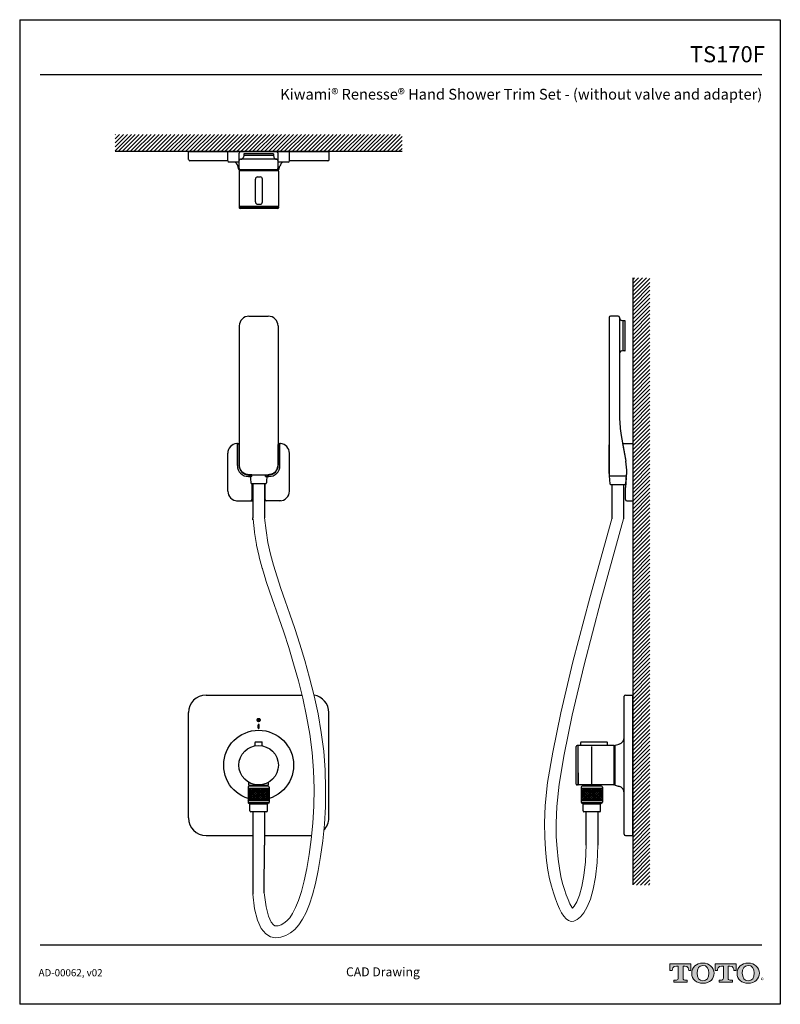
# Model space of a CAD drawing. Units: inches. Extents: x -11.6 to 22.4, y 3.7 to 47.7.
import ezdxf
from ezdxf.enums import TextEntityAlignment as Align

# ---------------------------------------------------------------- set-up
doc = ezdxf.new("R2010")
doc.units = ezdxf.units.IN
doc.header["$MEASUREMENT"] = 0
doc.layers.add('DIM1', color=4, linetype='Continuous', lineweight=15)
doc.layers.add('Layer 1', color=7, linetype='Continuous')
doc.layers.add('Template', color=7, linetype='Continuous')
doc.styles.get("Standard").update_dxf_attribs({"font": 'arial.ttf'})

msp = doc.modelspace()

# ---------------------------------------------------------------- hatches: boundary and pattern name
h = msp.add_hatch(color=256)
h.dxf.hatch_style = 1
edge = h.paths.add_edge_path()
edge.add_spline(control_points=[(18.018, 4.889), (18.018, 4.889), (18.018, 5.431), (18.018, 5.431)], knot_values=[0.00001, 0.00001, 0.00001, 0.00001, 1, 1, 1, 1], degree=3, periodic=0)
edge.add_spline(control_points=[(18.018, 5.431), (18.018, 5.431), (18.093, 5.431), (18.093, 5.431)], knot_values=[17.00001, 17.00001, 17.00001, 17.00001, 17.99999, 17.99999, 17.99999, 17.99999], degree=3, periodic=0)
edge.add_spline(control_points=[(18.093, 5.431), (18.254, 5.431), (18.277, 5.299), (18.277, 5.228)], knot_values=[16, 16, 16, 16, 17, 17, 17, 17], degree=3, periodic=0)
edge.add_spline(control_points=[(18.277, 5.228), (18.277, 5.228), (18.374, 5.229), (18.374, 5.229), (18.374, 5.229), (18.374, 5.229), (18.374, 5.229)], knot_values=[14.99999, 14.99999, 14.99999, 14.99999, 15.99999, 15.99999, 15.99999, 16, 16, 16, 16], degree=3, periodic=0)
edge.add_spline(control_points=[(18.374, 5.229), (18.374, 5.229), (18.374, 5.53), (18.374, 5.53)], knot_values=[14.00001, 14.00001, 14.00001, 14.00001, 14.99999, 14.99999, 14.99999, 14.99999], degree=3, periodic=0)
edge.add_spline(control_points=[(18.374, 5.53), (18.374, 5.53), (17.435, 5.53), (17.435, 5.53), (17.435, 5.53), (17.435, 5.53), (17.435, 5.53)], knot_values=[12.99999, 12.99999, 12.99999, 12.99999, 13.99998, 13.99998, 13.99998, 13.99999, 13.99999, 13.99999, 13.99999], degree=3, periodic=0)
edge.add_spline(control_points=[(17.435, 5.53), (17.435, 5.53), (17.435, 5.229), (17.435, 5.229), (17.435, 5.229), (17.435, 5.229), (17.435, 5.229)], knot_values=[11.99999, 11.99999, 11.99999, 11.99999, 12.99998, 12.99998, 12.99998, 12.99999, 12.99999, 12.99999, 12.99999], degree=3, periodic=0)
edge.add_spline(control_points=[(17.435, 5.229), (17.435, 5.229), (17.538, 5.228), (17.538, 5.228)], knot_values=[11.00001, 11.00001, 11.00001, 11.00001, 11.99999, 11.99999, 11.99999, 11.99999], degree=3, periodic=0)
edge.add_spline(control_points=[(17.538, 5.228), (17.538, 5.299), (17.56, 5.431), (17.721, 5.431)], knot_values=[10, 10, 10, 10, 11, 11, 11, 11], degree=3, periodic=0)
edge.add_spline(control_points=[(17.721, 5.431), (17.721, 5.431), (17.802, 5.431), (17.802, 5.431)], knot_values=[9.00001, 9.00001, 9.00001, 9.00001, 10, 10, 10, 10], degree=3, periodic=0)
edge.add_spline(control_points=[(17.802, 5.431), (17.802, 5.431), (17.802, 4.889), (17.802, 4.889)], knot_values=[8.00001, 8.00001, 8.00001, 8.00001, 8.99999, 8.99999, 8.99999, 8.99999], degree=3, periodic=0)
edge.add_spline(control_points=[(17.802, 4.889), (17.802, 4.836), (17.783, 4.804), (17.72, 4.804)], knot_values=[7, 7, 7, 7, 8, 8, 8, 8], degree=3, periodic=0)
edge.add_spline(control_points=[(17.72, 4.804), (17.636, 4.804), (17.613, 4.804), (17.613, 4.804), (17.613, 4.804), (17.613, 4.804), (17.613, 4.804)], knot_values=[5.99999, 5.99999, 5.99999, 5.99999, 6.99999, 6.99999, 6.99999, 7, 7, 7, 7], degree=3, periodic=0)
edge.add_spline(control_points=[(17.613, 4.804), (17.613, 4.804), (17.613, 4.711), (17.613, 4.711)], knot_values=[5.00001, 5.00001, 5.00001, 5.00001, 5.99999, 5.99999, 5.99999, 5.99999], degree=3, periodic=0)
edge.add_spline(control_points=[(17.613, 4.711), (17.613, 4.711), (18.206, 4.711), (18.206, 4.711), (18.206, 4.711), (18.206, 4.711), (18.206, 4.711)], knot_values=[3.99999, 3.99999, 3.99999, 3.99999, 4.99998, 4.99998, 4.99998, 4.99999, 4.99999, 4.99999, 4.99999], degree=3, periodic=0)
edge.add_spline(control_points=[(18.206, 4.711), (18.206, 4.711), (18.206, 4.804), (18.206, 4.804), (18.206, 4.804), (18.206, 4.804), (18.206, 4.804)], knot_values=[2.99999, 2.99999, 2.99999, 2.99999, 3.99998, 3.99998, 3.99998, 3.99999, 3.99999, 3.99999, 3.99999], degree=3, periodic=0)
edge.add_spline(control_points=[(18.206, 4.804), (18.206, 4.804), (18.184, 4.804), (18.099, 4.804)], knot_values=[2, 2, 2, 2, 2.99999, 2.99999, 2.99999, 2.99999], degree=3, periodic=0)
edge.add_spline(control_points=[(18.099, 4.804), (18.033, 4.804), (18.018, 4.826), (18.018, 4.889)], knot_values=[1, 1, 1, 1, 2, 2, 2, 2], degree=3, periodic=0)
edge = h.paths.add_edge_path()
edge.add_spline(control_points=[(18.41, 5.112), (18.41, 4.834), (18.625, 4.661), (18.909, 4.661)], knot_values=[1, 1, 1, 1, 2, 2, 2, 2], degree=3, periodic=0)
edge.add_spline(control_points=[(18.909, 4.661), (19.21, 4.661), (19.408, 4.846), (19.408, 5.112)], knot_values=[2, 2, 2, 2, 3, 3, 3, 3], degree=3, periodic=0)
edge.add_spline(control_points=[(19.408, 5.112), (19.408, 5.362), (19.2, 5.563), (18.909, 5.563)], knot_values=[3, 3, 3, 3, 4, 4, 4, 4], degree=3, periodic=0)
edge.add_spline(control_points=[(18.909, 5.563), (18.606, 5.563), (18.41, 5.365), (18.41, 5.112)], knot_values=[0, 0, 0, 0, 1, 1, 1, 1], degree=3, periodic=0)
edge = h.paths.add_edge_path(flags=16)
edge.add_spline(control_points=[(18.909, 4.768), (18.731, 4.768), (18.645, 4.905), (18.645, 5.112)], knot_values=[0, 0, 0, 0, 1, 1, 1, 1], degree=3, periodic=0)
edge.add_spline(control_points=[(18.645, 5.112), (18.645, 5.315), (18.727, 5.457), (18.909, 5.457)], knot_values=[1, 1, 1, 1, 2, 2, 2, 2], degree=3, periodic=0)
edge.add_spline(control_points=[(18.909, 5.457), (19.081, 5.457), (19.173, 5.33), (19.173, 5.112)], knot_values=[2, 2, 2, 2, 3, 3, 3, 3], degree=3, periodic=0)
edge.add_spline(control_points=[(19.173, 5.112), (19.173, 4.911), (19.089, 4.768), (18.909, 4.768)], knot_values=[3, 3, 3, 3, 4, 4, 4, 4], degree=3, periodic=0)
edge = h.paths.add_edge_path()
edge.add_spline(control_points=[(19.821, 5.431), (19.821, 5.431), (19.821, 4.889), (19.821, 4.889)], knot_values=[8.00001, 8.00001, 8.00001, 8.00001, 8.99999, 8.99999, 8.99999, 8.99999], degree=3, periodic=0)
edge.add_spline(control_points=[(19.821, 4.889), (19.821, 4.836), (19.803, 4.804), (19.74, 4.804)], knot_values=[7, 7, 7, 7, 8, 8, 8, 8], degree=3, periodic=0)
edge.add_spline(control_points=[(19.74, 4.804), (19.655, 4.804), (19.633, 4.804), (19.633, 4.804), (19.633, 4.804), (19.633, 4.804), (19.633, 4.804)], knot_values=[5.99999, 5.99999, 5.99999, 5.99999, 6.99999, 6.99999, 6.99999, 7, 7, 7, 7], degree=3, periodic=0)
edge.add_spline(control_points=[(19.633, 4.804), (19.633, 4.804), (19.633, 4.711), (19.633, 4.711)], knot_values=[5.00001, 5.00001, 5.00001, 5.00001, 5.99999, 5.99999, 5.99999, 5.99999], degree=3, periodic=0)
edge.add_spline(control_points=[(19.633, 4.711), (19.633, 4.711), (20.226, 4.711), (20.226, 4.711), (20.226, 4.711), (20.226, 4.711), (20.226, 4.711)], knot_values=[3.99999, 3.99999, 3.99999, 3.99999, 4.99998, 4.99998, 4.99998, 4.99999, 4.99999, 4.99999, 4.99999], degree=3, periodic=0)
edge.add_spline(control_points=[(20.226, 4.711), (20.226, 4.711), (20.226, 4.804), (20.226, 4.804), (20.226, 4.804), (20.226, 4.804), (20.226, 4.804)], knot_values=[2.99999, 2.99999, 2.99999, 2.99999, 3.99998, 3.99998, 3.99998, 3.99999, 3.99999, 3.99999, 3.99999], degree=3, periodic=0)
edge.add_spline(control_points=[(20.226, 4.804), (20.226, 4.804), (20.203, 4.804), (20.119, 4.804)], knot_values=[2, 2, 2, 2, 2.99999, 2.99999, 2.99999, 2.99999], degree=3, periodic=0)
edge.add_spline(control_points=[(20.119, 4.804), (20.053, 4.804), (20.037, 4.826), (20.037, 4.889)], knot_values=[1, 1, 1, 1, 2, 2, 2, 2], degree=3, periodic=0)
edge.add_spline(control_points=[(20.037, 4.889), (20.037, 4.889), (20.037, 5.431), (20.037, 5.431)], knot_values=[0.00001, 0.00001, 0.00001, 0.00001, 1, 1, 1, 1], degree=3, periodic=0)
edge.add_spline(control_points=[(20.037, 5.431), (20.037, 5.431), (20.112, 5.431), (20.112, 5.431)], knot_values=[17.00001, 17.00001, 17.00001, 17.00001, 17.99999, 17.99999, 17.99999, 17.99999], degree=3, periodic=0)
edge.add_spline(control_points=[(20.112, 5.431), (20.274, 5.431), (20.297, 5.299), (20.297, 5.228)], knot_values=[16, 16, 16, 16, 17, 17, 17, 17], degree=3, periodic=0)
edge.add_spline(control_points=[(20.297, 5.228), (20.297, 5.228), (20.394, 5.229), (20.394, 5.229), (20.394, 5.229), (20.394, 5.229), (20.394, 5.229)], knot_values=[14.99999, 14.99999, 14.99999, 14.99999, 15.99999, 15.99999, 15.99999, 16, 16, 16, 16], degree=3, periodic=0)
edge.add_spline(control_points=[(20.394, 5.229), (20.394, 5.229), (20.394, 5.53), (20.394, 5.53)], knot_values=[14.00001, 14.00001, 14.00001, 14.00001, 14.99999, 14.99999, 14.99999, 14.99999], degree=3, periodic=0)
edge.add_spline(control_points=[(20.394, 5.53), (20.394, 5.53), (19.454, 5.53), (19.454, 5.53), (19.454, 5.53), (19.454, 5.53), (19.454, 5.53)], knot_values=[12.99999, 12.99999, 12.99999, 12.99999, 13.99998, 13.99998, 13.99998, 13.99999, 13.99999, 13.99999, 13.99999], degree=3, periodic=0)
edge.add_spline(control_points=[(19.454, 5.53), (19.454, 5.53), (19.454, 5.229), (19.454, 5.229), (19.454, 5.229), (19.454, 5.229), (19.454, 5.229)], knot_values=[11.99999, 11.99999, 11.99999, 11.99999, 12.99998, 12.99998, 12.99998, 12.99999, 12.99999, 12.99999, 12.99999], degree=3, periodic=0)
edge.add_spline(control_points=[(19.454, 5.229), (19.454, 5.229), (19.557, 5.228), (19.557, 5.228)], knot_values=[11.00001, 11.00001, 11.00001, 11.00001, 11.99999, 11.99999, 11.99999, 11.99999], degree=3, periodic=0)
edge.add_spline(control_points=[(19.557, 5.228), (19.557, 5.299), (19.58, 5.431), (19.741, 5.431)], knot_values=[10, 10, 10, 10, 11, 11, 11, 11], degree=3, periodic=0)
edge.add_spline(control_points=[(19.741, 5.431), (19.741, 5.431), (19.821, 5.431), (19.821, 5.431)], knot_values=[9.00001, 9.00001, 9.00001, 9.00001, 10, 10, 10, 10], degree=3, periodic=0)
edge = h.paths.add_edge_path()
edge.add_spline(control_points=[(20.434, 5.112), (20.434, 4.834), (20.649, 4.661), (20.933, 4.661)], knot_values=[1, 1, 1, 1, 2, 2, 2, 2], degree=3, periodic=0)
edge.add_spline(control_points=[(20.933, 4.661), (21.234, 4.661), (21.432, 4.846), (21.432, 5.112)], knot_values=[2, 2, 2, 2, 3, 3, 3, 3], degree=3, periodic=0)
edge.add_spline(control_points=[(21.432, 5.112), (21.432, 5.362), (21.224, 5.563), (20.933, 5.563)], knot_values=[3, 3, 3, 3, 4, 4, 4, 4], degree=3, periodic=0)
edge.add_spline(control_points=[(20.933, 5.563), (20.63, 5.563), (20.434, 5.365), (20.434, 5.112)], knot_values=[0, 0, 0, 0, 1, 1, 1, 1], degree=3, periodic=0)
edge = h.paths.add_edge_path(flags=16)
edge.add_spline(control_points=[(20.933, 4.768), (20.755, 4.768), (20.669, 4.905), (20.669, 5.112)], knot_values=[0, 0, 0, 0, 1, 1, 1, 1], degree=3, periodic=0)
edge.add_spline(control_points=[(20.669, 5.112), (20.669, 5.315), (20.751, 5.457), (20.933, 5.457)], knot_values=[1, 1, 1, 1, 2, 2, 2, 2], degree=3, periodic=0)
edge.add_spline(control_points=[(20.933, 5.457), (21.105, 5.457), (21.197, 5.33), (21.197, 5.112)], knot_values=[2, 2, 2, 2, 3, 3, 3, 3], degree=3, periodic=0)
edge.add_spline(control_points=[(21.197, 5.112), (21.197, 4.911), (21.113, 4.768), (20.933, 4.768)], knot_values=[3, 3, 3, 3, 4, 4, 4, 4], degree=3, periodic=0)
at = {"layer": 'DIM1'}
h = msp.add_hatch(dxfattribs=at)
h.set_pattern_fill('ANSI31', color=256, style=0)
h.set_pattern_definition([(45, (403.21819, -855.16843), (-0.088388348, 0.088388348), [])])
h.paths.add_polyline_path([(5.467, 42.589), (-7.368, 42.589), (-7.368, 41.839), (5.467, 41.839)])
h = msp.add_hatch(dxfattribs=at)
h.set_pattern_fill('ANSI31', color=256, style=0)
h.set_pattern_definition([(45, (405.21971, -858.91187), (-0.088388348, 0.088388348), [])])
h.paths.add_polyline_path([(16.539, 36.18), (15.789, 36.18), (15.789, 9.05), (16.539, 9.05)])

# ---------------------------------------------------------------- linework, layer by layer
for p, q in [((-4.079, 41.476), (-4.079, 41.809)), ((2.177, 41.809), (-4.079, 41.809)), ((-2.329, 41.419), (-2.329, 41.845)), ((-0.144, 41.809), (-1.758, 41.809)), ((0.427, 41.419), (0.427, 41.845)), ((-2.329, 41.417), (-4.02, 41.417)), ((-2.329, 41.417), (-2.471, 41.417)), ((-1.817, 41.07), (-1.817, 41.75)), ((-0.144, 41.483), (-1.758, 41.483)), ((-1.62, 41.645), (-1.631, 41.581)), ((-1.62, 41.645), (-1.631, 41.581)), ((-1.62, 41.645), (-1.63, 41.589)), ((-1.62, 41.645), (-1.63, 41.589)), ((-1.62, 41.645), (-1.63, 41.589)), ((-1.62, 41.645), (-1.63, 41.589)), ((-1.62, 41.719), (-1.62, 41.645)), ((-0.282, 41.645), (-1.62, 41.645)), ((-0.293, 41.731), (-1.608, 41.731)), ((-0.282, 41.645), (-0.331, 41.645)), ((-0.282, 41.645), (-0.331, 41.645)), ((-0.282, 41.719), (-0.282, 41.645)), ((-0.282, 41.645), (-0.27, 41.581)), ((-0.282, 41.645), (-0.27, 41.581)), ((-0.085, 41.07), (-0.085, 41.75)), ((0.589, 41.417), (0.427, 41.417)), ((2.138, 41.417), (0.589, 41.417)), ((2.197, 41.476), (2.197, 41.79)), ((-1.817, 41.359), (-2.269, 41.359)), ((-1.839, 41.02), (-1.884, 41.188)), ((-1.824, 40.954), (-1.824, 39.37)), ((-1.82, 41.005), (-0.062, 41.005)), ((-0.07, 40.966), (-1.812, 40.966)), ((-1.767, 40.966), (-1.767, 41.005)), ((-0.144, 41.011), (-1.758, 41.011)), ((-0.115, 40.966), (-0.115, 41.005)), ((0.367, 41.359), (-0.085, 41.359)), ((-0.058, 40.954), (-0.058, 39.37)), ((-0.043, 41.02), (0.002, 41.188)), ((-1.098, 39.575), (-1.098, 40.598)), ((-0.998, 40.698), (-0.884, 40.698)), ((-0.784, 39.575), (-0.784, 40.598)), ((-1.812, 39.358), (-1.824, 39.37)), ((-0.058, 39.37), (-1.824, 39.37)), ((-1.824, 39.346), (-1.812, 39.358)), ((-1.824, 39.346), (-1.824, 39.319)), ((-1.824, 39.346), (-0.058, 39.346)), ((-1.274, 39.358), (-1.812, 39.358)), ((-0.07, 39.358), (-1.812, 39.358)), ((-0.098, 39.279), (-1.784, 39.279)), ((-0.998, 39.475), (-0.884, 39.475)), ((-0.608, 39.358), (-0.07, 39.358)), ((-0.07, 39.358), (-0.058, 39.37)), ((-0.058, 39.346), (-0.07, 39.358)), ((-0.058, 39.346), (-0.058, 39.319)), ((-1.384, 34.47), (-0.518, 34.47)), ((14.712, 34.411), (14.712, 27.442)), ((14.712, 34.411), (14.712, 27.442)), ((14.712, 34.411), (14.712, 27.442)), ((14.712, 34.411), (14.712, 27.442)), ((14.712, 34.411), (14.712, 27.442)), ((14.712, 34.411), (14.712, 27.342)), ((15.125, 34.47), (14.771, 34.47)), ((15.125, 34.47), (14.771, 34.47)), ((15.125, 34.47), (14.771, 34.47)), ((15.125, 34.47), (14.771, 34.47)), ((15.125, 34.47), (14.771, 34.47)), ((15.125, 34.47), (14.771, 34.47)), ((15.184, 34.411), (15.184, 34.393)), ((15.184, 34.411), (15.184, 34.393)), ((15.184, 34.393), (15.184, 32.799)), ((-1.817, 34.037), (-1.817, 27.816)), ((-0.085, 34.037), (-0.085, 27.816)), ((15.345, 34.265), (15.282, 34.276)), ((15.345, 34.265), (15.282, 34.276)), ((15.345, 34.265), (15.29, 34.275)), ((15.345, 34.265), (15.29, 34.275)), ((15.345, 34.265), (15.29, 34.275)), ((15.345, 34.265), (15.29, 34.275)), ((15.42, 34.265), (15.345, 34.265)), ((15.345, 32.927), (15.345, 34.265)), ((15.432, 32.938), (15.432, 34.253)), ((15.184, 32.799), (15.184, 29.96)), ((15.184, 32.799), (15.184, 29.96)), ((15.345, 32.927), (15.282, 32.915)), ((15.345, 32.927), (15.282, 32.915)), ((15.345, 32.927), (15.345, 32.976)), ((15.345, 32.927), (15.345, 32.976)), ((15.42, 32.927), (15.345, 32.927)), ((15.256, 29.139), (15.457, 27.999)), ((15.256, 29.139), (15.457, 27.999)), ((-1.902, 28.753), (-1.902, 28.756)), ((-1.902, 28.753), (-1.902, 28.756)), ((-1.85, 28.753), (-1.902, 28.753)), ((-1.902, 27.797), (-1.902, 28.753)), ((-1.896, 28.781), (-1.817, 28.781)), ((-1.827, 27.816), (-1.827, 28.73)), ((-0.085, 28.781), (-0.006, 28.781)), ((-0.075, 27.816), (-0.075, 28.73)), ((-0.051, 28.753), (0, 28.753)), ((0, 27.797), (0, 28.753)), ((14.712, 27.442), (14.712, 28.722)), ((15.319, 28.779), (15.457, 27.999)), ((15.328, 28.781), (15.775, 28.781)), ((15.775, 28.781), (15.775, 26.222)), ((-2.329, 26.655), (-2.329, 28.348)), ((0.427, 26.655), (0.427, 28.348)), ((-1.81, 27.757), (-1.817, 27.816)), ((-1.798, 27.702), (-1.81, 27.757)), ((-0.104, 27.702), (-0.091, 27.757)), ((-0.091, 27.757), (-0.085, 27.816)), ((-1.78, 27.651), (-1.798, 27.702)), ((-1.757, 27.603), (-1.78, 27.651)), ((-1.727, 27.558), (-1.757, 27.603)), ((-1.692, 27.517), (-1.727, 27.558)), ((-1.651, 27.479), (-1.692, 27.517)), ((-1.604, 27.443), (-1.651, 27.479)), ((-1.55, 27.419), (-1.604, 27.443)), ((-1.497, 27.402), (-1.55, 27.419)), ((-1.443, 27.39), (-1.497, 27.402)), ((-1.384, 27.383), (-1.443, 27.39)), ((-1.26, 27.305), (-1.409, 27.305)), ((-1.409, 27.305), (-1.318, 27.305)), ((-1.26, 27.375), (-1.386, 27.375)), ((-1.384, 27.383), (-0.518, 27.383)), ((-1.323, 27.383), (-1.297, 27.019)), ((-1.26, 27.305), (-1.26, 27.375)), ((-0.642, 27.305), (-0.642, 27.375)), ((-0.642, 27.375), (-0.516, 27.375)), ((-0.642, 27.305), (-0.492, 27.305)), ((-0.578, 27.383), (-0.604, 27.019)), ((-0.492, 27.305), (-0.584, 27.305)), ((-0.459, 27.39), (-0.518, 27.383)), ((-0.518, 27.383), (-0.459, 27.39)), ((-0.459, 27.39), (-0.405, 27.402)), ((-0.405, 27.401), (-0.459, 27.39)), ((-0.352, 27.419), (-0.405, 27.401)), ((-0.405, 27.402), (-0.352, 27.419)), ((-0.298, 27.443), (-0.352, 27.419)), ((-0.352, 27.419), (-0.298, 27.443)), ((-0.298, 27.443), (-0.25, 27.479)), ((-0.25, 27.479), (-0.209, 27.517)), ((-0.209, 27.517), (-0.174, 27.558)), ((-0.174, 27.558), (-0.145, 27.603)), ((-0.145, 27.603), (-0.122, 27.651)), ((-0.122, 27.651), (-0.104, 27.702)), ((14.712, 27.342), (15.477, 27.342)), ((14.721, 27.342), (14.748, 26.978)), ((15.48, 27.383), (15.451, 26.978)), ((-1.266, 26.99), (-0.636, 26.99)), ((-1.246, 26.281), (-1.246, 26.99)), ((-1.217, 26.99), (-1.217, 25.454)), ((-0.685, 26.99), (-0.685, 25.454)), ((-0.656, 26.281), (-0.656, 26.99)), ((14.779, 26.949), (15.42, 26.949)), ((14.834, 26.949), (14.834, 25.413)), ((15.365, 26.949), (15.365, 25.413)), ((15.473, 27.265), (15.442, 26.812)), ((15.472, 27.265), (15.473, 27.265)), ((-1.246, 26.812), (-1.217, 26.812)), ((-0.685, 26.812), (-0.656, 26.812)), ((15.442, 26.281), (15.442, 26.812)), ((-1.947, 26.222), (-1.305, 26.222)), ((-1.305, 26.222), (-1.217, 26.222)), ((-0.596, 26.222), (-0.685, 26.222)), ((0.045, 26.222), (-0.596, 26.222)), ((15.501, 26.222), (15.775, 26.222)), ((-1.209, 25.373), (-1.217, 25.454)), ((15.386, 12.874), (15.386, 15.934)), ((13.315, 15.287), (13.315, 13.521)), ((13.339, 13.521), (13.339, 15.287)), ((14.935, 15.23), (14.975, 15.23)), ((14.935, 13.578), (14.975, 13.578)), ((-0.701, 8.708), (-0.685, 10.829))]:
    msp.add_line(p, q)
at = {"linetype": 'Continuous'}
for p, q in [((-3.304, 17.542), (0.985, 17.542)), ((15.386, 15.934), (15.386, 17.483)), ((15.445, 17.542), (15.779, 17.542)), ((15.779, 11.285), (15.779, 17.542)), ((-4.089, 12.05), (-4.089, 16.757)), ((2.187, 12.05), (2.187, 16.757)), ((-0.978, 16.079), (-0.978, 16.2)), ((-0.923, 16.079), (-0.923, 16.2)), ((-1.108, 15.272), (-1.108, 15.424)), ((-1.088, 15.443), (-0.814, 15.443)), ((-1.088, 15.443), (-0.814, 15.443)), ((-0.794, 15.272), (-0.794, 15.424)), ((13.445, 15.287), (13.445, 15.424)), ((13.464, 15.443), (14.617, 15.443)), ((14.636, 15.287), (14.636, 15.424)), ((13.249, 13.561), (13.249, 15.247)), ((13.315, 15.287), (13.288, 15.287)), ((13.315, 15.287), (13.327, 15.275)), ((13.327, 15.275), (13.339, 15.287)), ((13.327, 14.737), (13.327, 15.275)), ((13.327, 13.533), (13.327, 15.275)), ((14.924, 15.287), (13.339, 15.287)), ((13.939, 13.561), (13.939, 15.247)), ((14.935, 13.533), (14.935, 15.275)), ((14.975, 15.283), (14.975, 13.525)), ((14.989, 15.302), (15.158, 15.347)), ((13.327, 14.07), (13.327, 13.533)), ((-1.423, 13.427), (-1.423, 12.748)), ((-0.478, 13.368), (-1.423, 13.368)), ((-1.034, 13.368), (-1.423, 12.979)), ((-0.951, 13.368), (-1.423, 12.896)), ((-1.118, 13.368), (-1.423, 13.063)), ((-1.201, 13.368), (-1.423, 13.146)), ((-1.285, 13.368), (-1.423, 13.23)), ((-1.368, 13.368), (-1.423, 13.313)), ((-0.901, 12.817), (-1.423, 13.34)), ((-0.984, 12.817), (-1.423, 13.256)), ((-0.867, 13.368), (-1.418, 12.817)), ((-1.384, 13.506), (-1.384, 13.636)), ((-1.384, 13.627), (-1.38, 13.633)), ((-1.384, 13.506), (-0.951, 13.506)), ((-0.518, 13.467), (-1.384, 13.467)), ((-0.817, 12.817), (-1.368, 13.368)), ((-1.363, 13.506), (-1.363, 13.467)), ((-1.363, 13.506), (-1.341, 13.467)), ((-0.784, 13.368), (-1.335, 12.817)), ((-1.285, 13.368), (-0.734, 12.817)), ((-0.7, 13.368), (-1.251, 12.817)), ((-1.201, 13.368), (-0.65, 12.817)), ((-0.617, 13.368), (-1.168, 12.817)), ((-1.118, 13.368), (-0.567, 12.817)), ((-0.533, 13.368), (-1.084, 12.817)), ((-0.483, 12.817), (-1.034, 13.368)), ((-0.478, 13.34), (-1.001, 12.817)), ((-0.951, 13.506), (-0.518, 13.506)), ((-0.478, 12.896), (-0.951, 13.368)), ((-0.478, 13.256), (-0.917, 12.817)), ((-0.478, 12.979), (-0.867, 13.368)), ((-0.478, 13.063), (-0.784, 13.368)), ((-0.478, 13.146), (-0.7, 13.368)), ((-0.478, 13.23), (-0.617, 13.368)), ((-0.561, 13.467), (-0.538, 13.506)), ((-0.538, 13.467), (-0.538, 13.506)), ((-0.478, 13.313), (-0.533, 13.368)), ((-0.518, 13.627), (-0.522, 13.633)), ((-0.518, 13.636), (-0.518, 13.506)), ((-0.478, 13.427), (-0.478, 12.748)), ((13.315, 13.521), (13.288, 13.521)), ((13.315, 13.521), (13.327, 13.533)), ((13.327, 13.533), (13.339, 13.521)), ((14.924, 13.521), (13.339, 13.521)), ((13.47, 13.427), (13.47, 12.748)), ((14.415, 13.368), (13.47, 13.368)), ((13.859, 13.368), (13.47, 12.979)), ((13.942, 13.368), (13.47, 12.896)), ((13.775, 13.368), (13.47, 13.063)), ((13.692, 13.368), (13.47, 13.146)), ((13.608, 13.368), (13.47, 13.23)), ((13.525, 13.368), (13.47, 13.313)), ((13.992, 12.817), (13.47, 13.34)), ((13.909, 12.817), (13.47, 13.256)), ((14.026, 13.368), (13.475, 12.817)), ((13.509, 13.506), (13.509, 13.521)), ((13.509, 13.506), (13.942, 13.506)), ((14.375, 13.467), (13.509, 13.467)), ((14.076, 12.817), (13.525, 13.368)), ((13.53, 13.506), (13.53, 13.467)), ((13.53, 13.506), (13.553, 13.467)), ((14.109, 13.368), (13.558, 12.817)), ((13.608, 13.368), (14.159, 12.817)), ((14.193, 13.368), (13.642, 12.817)), ((13.692, 13.368), (14.243, 12.817)), ((14.276, 13.368), (13.725, 12.817)), ((13.775, 13.368), (14.326, 12.817)), ((14.36, 13.368), (13.809, 12.817)), ((14.41, 12.817), (13.859, 13.368)), ((14.415, 13.34), (13.892, 12.817)), ((13.942, 13.506), (14.375, 13.506)), ((14.415, 12.896), (13.942, 13.368)), ((14.415, 13.256), (13.976, 12.817)), ((14.415, 12.979), (14.026, 13.368)), ((14.415, 13.063), (14.109, 13.368)), ((14.415, 13.146), (14.193, 13.368)), ((14.415, 13.23), (14.276, 13.368)), ((14.332, 13.467), (14.355, 13.506)), ((14.355, 13.467), (14.355, 13.506)), ((14.415, 13.313), (14.36, 13.368)), ((14.375, 13.521), (14.375, 13.506)), ((14.415, 13.427), (14.415, 12.748)), ((14.989, 13.506), (15.158, 13.46)), ((-1.068, 12.817), (-1.423, 13.173)), ((-1.151, 12.817), (-1.423, 13.089)), ((-1.235, 12.817), (-1.423, 13.006)), ((-1.318, 12.817), (-1.423, 12.922)), ((-1.402, 12.817), (-1.423, 12.839)), ((-0.478, 12.817), (-1.423, 12.817)), ((-0.478, 13.173), (-0.834, 12.817)), ((-0.478, 13.089), (-0.75, 12.817)), ((-0.478, 13.006), (-0.667, 12.817)), ((-0.478, 12.922), (-0.583, 12.817)), ((-0.478, 12.839), (-0.5, 12.817)), ((13.825, 12.817), (13.47, 13.173)), ((13.742, 12.817), (13.47, 13.089)), ((13.658, 12.817), (13.47, 13.006)), ((13.575, 12.817), (13.47, 12.922)), ((13.491, 12.817), (13.47, 12.839)), ((14.415, 12.817), (13.47, 12.817)), ((14.415, 13.173), (14.059, 12.817)), ((14.415, 13.089), (14.143, 12.817)), ((14.415, 13.006), (14.226, 12.817)), ((14.415, 12.922), (14.31, 12.817)), ((14.415, 12.839), (14.393, 12.817)), ((15.386, 11.325), (15.386, 12.874)), ((-0.499, 12.725), (-1.407, 12.725)), ((-1.404, 12.713), (-1.364, 12.691)), ((-1.345, 12.679), (-0.557, 12.679)), ((-1.345, 12.364), (-1.345, 12.657)), ((-0.596, 12.325), (-1.305, 12.325)), ((-1.217, 12.325), (-1.217, 8.641)), ((-0.685, 12.325), (-0.685, 10.829)), ((-0.557, 12.364), (-0.557, 12.657)), ((-0.498, 12.713), (-0.537, 12.691)), ((14.394, 12.725), (13.487, 12.725)), ((13.49, 12.713), (13.529, 12.691)), ((13.549, 12.679), (14.336, 12.679)), ((13.549, 12.364), (13.549, 12.657)), ((14.297, 12.325), (13.588, 12.325)), ((13.677, 12.325), (13.677, 10.829)), ((14.208, 12.325), (14.208, 10.829)), ((14.336, 12.364), (14.336, 12.657)), ((14.395, 12.713), (14.356, 12.691)), ((-3.304, 11.266), (-1.217, 11.266)), ((-0.685, 11.266), (1.403, 11.266)), ((15.445, 11.266), (15.759, 11.266))]:
    msp.add_line(p, q, dxfattribs=at)
for centre, radius in [((-0.951, 16.424), 0.0392), ((-0.951, 14.404), 1.563), ((-0.951, 14.404), 0.883), ((-0.951, 14.404), 0.883)]:
    msp.add_circle(centre, radius, dxfattribs=at)
for centre, radius, start, end in [((-1.758, 41.75), 0.0591, 90, 180), ((-0.144, 41.75), 0.0591, 0, 90), ((2.177, 41.79), 0.0196, 0, 90), ((-4.02, 41.476), 0.0588, 180, 270), ((-2.269, 41.419), 0.06, 180, 270), ((-1.758, 41.424), 0.0591, 90, 180), ((-1.748, 41.601), 0.118, 270, 350), ((-1.608, 41.719), 0.0118, 90, 180), ((-0.293, 41.719), 0.0118, 0, 90), ((-0.154, 41.601), 0.118, 190, 270), ((-0.154, 41.601), 0.118, 190, 270), ((-0.144, 41.424), 0.0591, 0, 90), ((0.367, 41.419), 0.06, 270, 0), ((2.138, 41.476), 0.0588, 270, 0), ((-2.187, 41.103), 0.314, 15, 54.6865), ((-1.82, 41.025), 0.0196, 195, 270), ((-1.812, 40.954), 0.0118, 90, 180), ((-1.758, 41.07), 0.0591, 180, 270), ((-0.144, 41.07), 0.0591, 270, 0), ((-0.07, 40.954), 0.0118, 0, 90), ((-0.062, 41.025), 0.0196, 270, 345), ((0.304, 41.103), 0.314, 125.3135, 165), ((-0.998, 40.598), 0.1, 90, 180), ((-0.884, 40.598), 0.1, 0, 90), ((-1.784, 39.319), 0.0392, 180, 270), ((-0.998, 39.575), 0.1, 180, 270), ((-0.884, 39.575), 0.1, 270, 360), ((-0.098, 39.319), 0.0392, 270, 0), ((-1.384, 34.037), 0.433, 90, 180), ((-0.518, 34.037), 0.433, 0, 90), ((14.771, 34.411), 0.0591, 90, 180), ((14.771, 34.411), 0.0591, 90, 180), ((14.771, 34.411), 0.0591, 90, 180), ((14.771, 34.411), 0.0591, 90, 180), ((14.771, 34.411), 0.0591, 90, 180), ((14.771, 34.411), 0.0591, 90, 180), ((15.125, 34.411), 0.0591, 0, 90), ((15.125, 34.411), 0.0591, 0, 90), ((15.125, 34.411), 0.0591, 0, 90), ((15.125, 34.411), 0.0591, 0, 90), ((15.125, 34.411), 0.0591, 0, 90), ((15.125, 34.411), 0.0591, 0, 90), ((15.302, 34.393), 0.118, 180, 260), ((15.302, 34.393), 0.118, 180, 260), ((15.42, 34.253), 0.0118, 0, 90), ((15.302, 32.799), 0.118, 100, 180), ((15.302, 32.799), 0.118, 100, 180), ((15.42, 32.938), 0.0118, 270, 0), ((19.908, 29.96), 4.724, 180, 190), ((19.908, 29.96), 4.724, 180, 190), ((-1.896, 28.348), 0.433, 94.1355, 180), ((-1.896, 28.348), 0.433, 90, 94.1355), ((-1.925, 28.756), 0.0236, 0, 94.1355), ((-1.925, 28.756), 0.0236, 0, 94.1355), ((-1.85, 28.73), 0.0236, 0, 90), ((-0.051, 28.73), 0.0236, 90, 180), ((-0.006, 28.348), 0.433, 85.8645, 90), ((0.024, 28.756), 0.0236, 85.8645, 180), ((-0.006, 28.348), 0.433, 0, 85.8645), ((15.328, 28.757), 0.0236, 90, 112.6301), ((-1.705, 28.387), 0.197, 124.7502, 128.3161), ((-1.409, 27.797), 0.492, 180, 270), ((-1.386, 27.816), 0.441, 180, 270), ((-0.516, 27.816), 0.441, 270, 0), ((-0.492, 27.797), 0.492, 270, 0), ((11.967, 27.383), 3.543, 0.9712, 10), ((11.967, 27.383), 3.543, 0.9712, 10), ((11.967, 27.383), 3.543, 0.9712, 10), ((15.471, 27.423), 0.0394, 283.2349, 0.6438), ((11.967, 27.383), 3.543, 0.6438, 0.9712), ((-1.266, 27.021), 0.0315, 184.0856, 270), ((-0.636, 27.021), 0.0315, 270, 355.9144), ((14.779, 26.98), 0.0315, 184.0856, 270), ((15.42, 26.98), 0.0315, 270, 355.9144), ((-1.896, 26.655), 0.433, 180, 270), ((-0.006, 26.655), 0.433, 270, 0), ((-1.305, 26.281), 0.0591, 270, 0), ((-0.596, 26.281), 0.0591, 180, 270), ((15.501, 26.281), 0.0591, 180, 270)]:
    msp.add_arc(centre, radius, start, end)
for centre, radius, start, end in [((-3.304, 16.757), 0.785, 90, 180), ((1.403, 16.757), 0.785, 0, 81.1221), ((15.445, 17.483), 0.0588, 90, 180), ((-0.984, 16.424), 0.0456, 156.3158, 179.8352), ((-0.984, 16.424), 0.0456, 180.1648, 203.6842), ((-0.975, 16.42), 0.0552, 135.4691, 156.149), ((-0.975, 16.428), 0.0552, 203.851, 224.5309), ((-0.963, 16.408), 0.0722, 118.2243, 135.5154), ((-0.963, 16.44), 0.0722, 224.4846, 241.7757), ((-0.954, 16.392), 0.0906, 103.4885, 118.3397), ((-0.954, 16.456), 0.0906, 241.6603, 256.5115), ((-0.951, 16.38), 0.103, 89.9451, 103.6035), ((-0.951, 16.468), 0.103, 256.3965, 270.0549), ((-0.951, 16.38), 0.103, 76.3965, 90.0549), ((-0.951, 16.468), 0.103, 269.9451, 283.6035), ((-0.948, 16.392), 0.0906, 61.6603, 76.5115), ((-0.948, 16.456), 0.0906, 283.4885, 298.3397), ((-0.939, 16.408), 0.0722, 44.4846, 61.7757), ((-0.939, 16.44), 0.0722, 298.2243, 315.5154), ((-0.927, 16.42), 0.0552, 23.851, 44.5309), ((-0.927, 16.428), 0.0552, 315.4691, 336.149), ((-0.918, 16.424), 0.0456, 0.1648, 23.6842), ((-0.918, 16.424), 0.0456, 336.3158, 359.8352), ((-0.951, 16.2), 0.0275, 0, 180), ((-0.951, 16.079), 0.0275, 180, 0), ((-1.088, 15.424), 0.0196, 90, 180), ((-0.814, 15.424), 0.0196, 0, 90), ((13.464, 15.424), 0.0196, 90, 180), ((14.617, 15.424), 0.0196, 0, 90), ((15.073, 15.649), 0.314, 285, 0), ((13.288, 15.247), 0.0392, 90, 180), ((14.924, 15.275), 0.0118, 0, 90), ((14.994, 15.283), 0.0196, 105, 180), ((-1.384, 13.427), 0.0394, 90, 180), ((-0.518, 13.427), 0.0394, 0, 90), ((13.288, 13.561), 0.0392, 180, 270), ((13.509, 13.427), 0.0394, 90, 180), ((14.375, 13.427), 0.0394, 0, 90), ((14.924, 13.533), 0.0118, 270, 0), ((14.994, 13.525), 0.0196, 180, 255), ((15.073, 13.158), 0.314, 0, 75), ((-1.384, 12.748), 0.0394, 180, 240), ((-1.384, 12.657), 0.0394, 0, 60), ((-1.305, 12.364), 0.0394, 180, 270), ((-0.596, 12.364), 0.0394, 270, 0), ((-0.518, 12.657), 0.0394, 120, 180), ((-0.518, 12.748), 0.0394, 300, 0), ((13.509, 12.748), 0.0394, 180, 240), ((13.509, 12.657), 0.0394, 0, 60), ((13.588, 12.364), 0.0394, 180, 270), ((14.297, 12.364), 0.0394, 270, 0), ((14.375, 12.657), 0.0394, 120, 180), ((14.375, 12.748), 0.0394, 300, 0), ((-3.304, 12.05), 0.785, 180, 270), ((1.403, 12.05), 0.785, 315.1937, 0), ((1.403, 12.05), 0.785, 270, 270.8703), ((15.445, 11.325), 0.0588, 180, 270), ((15.759, 11.285), 0.0196, 270, 0)]:
    msp.add_arc(centre, radius, start, end, dxfattribs=at)
at = {"layer": 'DIM1', "const_width": 0.06}
for points in [[(-7.368, 41.839), (5.467, 41.839)], [(15.789, 9.05), (15.789, 36.187)]]:
    msp.add_lwpolyline(points, dxfattribs=at)
at = {"layer": 'DIM1', "color": 0}
for points in [[(-1.217, 8.641), (-1.131, 7.98), (-1, 7.477), (-0.832, 7.115), (-0.635, 6.876), (-0.418, 6.742), (-0.191, 6.696), (0.039, 6.72), (0.262, 6.797), (0.471, 6.912), (0.665, 7.068), (0.847, 7.268), (1.016, 7.518), (1.173, 7.823), (1.321, 8.188), (1.459, 8.618), (1.589, 9.119), (1.711, 9.693), (1.821, 10.332), (1.914, 11.028), (1.986, 11.771), (2.031, 12.552), (2.044, 13.361), (2.022, 14.189), (1.959, 15.026), (1.851, 15.864), (1.706, 16.695), (1.529, 17.512), (1.329, 18.309), (1.113, 19.078), (0.888, 19.814), (0.662, 20.509), (0.443, 21.156), (0.236, 21.752), (0.044, 22.306), (-0.13, 22.83), (-0.285, 23.338), (-0.42, 23.842), (-0.533, 24.354), (-0.622, 24.887), (-0.685, 25.454)], [(14.834, 25.413), (13.848, 21.88), (13.1, 19.022), (12.559, 16.752), (12.192, 14.983), (11.968, 13.629), (11.855, 12.603), (11.821, 11.817), (11.836, 11.186), (11.871, 10.635), (11.921, 10.145), (11.983, 9.712), (12.055, 9.33), (12.135, 8.993), (12.222, 8.695), (12.312, 8.432), (12.404, 8.197), (12.497, 7.987), (12.592, 7.804), (12.69, 7.652), (12.792, 7.536), (12.901, 7.459), (13.018, 7.426), (13.144, 7.44), (13.282, 7.505), (13.431, 7.627), (13.585, 7.814), (13.737, 8.076), (13.88, 8.421), (14.006, 8.859), (14.107, 9.401), (14.177, 10.054), (14.208, 10.829)], [(15.365, 25.413), (14.35, 21.744), (13.605, 18.896), (13.066, 16.639), (12.703, 14.888), (12.483, 13.558), (12.373, 12.563), (12.342, 11.812), (12.355, 11.208), (12.39, 10.678), (12.437, 10.209), (12.496, 9.797), (12.564, 9.438), (12.638, 9.125), (12.718, 8.852), (12.8, 8.611), (12.884, 8.397), (12.966, 8.212), (13.042, 8.065), (13.075, 8.014), (13.157, 8.112), (13.27, 8.307), (13.388, 8.592), (13.499, 8.979), (13.592, 9.476), (13.658, 10.092), (13.688, 10.85)]]:
    msp.add_lwpolyline(points, dxfattribs=at)
msp.add_lwpolyline([(-0.701, 8.708), (-0.62, 8.079), (-0.509, 7.654), (-0.388, 7.394), (-0.288, 7.273), (-0.224, 7.233), (-0.166, 7.222), (-0.075, 7.231), (0.05, 7.274), (0.181, 7.347), (0.308, 7.448), (0.436, 7.589), (0.568, 7.784), (0.7, 8.04), (0.831, 8.365), (0.959, 8.763), (1.083, 9.239), (1.2, 9.791), (1.307, 10.411), (1.397, 11.088), (1.467, 11.811), (1.511, 12.571), (1.524, 13.358), (1.503, 14.162), (1.441, 14.973), (1.337, 15.786), (1.195, 16.595), (1.023, 17.394), (0.826, 18.175), (0.614, 18.932), (0.392, 19.658), (0.169, 20.345), (-0.049, 20.987), (-0.256, 21.581, -0.000364), (-0.256, 21.582), (-0.447, 22.136, -0.002994), (-0.449, 22.142), (-0.623, 22.666, -0.005923), (-0.627, 22.678), (-0.783, 23.186, -0.008817), (-0.788, 23.204), (-0.922, 23.707, -0.011259), (-0.928, 23.73), (-1.041, 24.242, -0.012877), (-1.046, 24.269), (-1.135, 24.802, -0.013478), (-1.139, 24.83), (-1.202, 25.396)], format="xyb", dxfattribs=at)
at = {"layer": 'Layer 1', "lineweight": 0}
for points, knots in [([(18.018, 5.431), (18.018, 5.431), (18.018, 4.889), (18.018, 4.889), (18.018, 4.826), (18.033, 4.804), (18.099, 4.804), (18.184, 4.804), (18.206, 4.804), (18.206, 4.804), (18.206, 4.804), (18.206, 4.711), (18.206, 4.711), (18.206, 4.711), (17.613, 4.711), (17.613, 4.711), (17.613, 4.711), (17.613, 4.804), (17.613, 4.804), (17.613, 4.804), (17.636, 4.804), (17.72, 4.804), (17.783, 4.804), (17.802, 4.836), (17.802, 4.889), (17.802, 4.889), (17.802, 5.431), (17.802, 5.431), (17.802, 5.431), (17.721, 5.431), (17.721, 5.431), (17.56, 5.431), (17.538, 5.299), (17.538, 5.228), (17.538, 5.228), (17.435, 5.229), (17.435, 5.229), (17.435, 5.229), (17.435, 5.53), (17.435, 5.53), (17.435, 5.53), (18.374, 5.53), (18.374, 5.53), (18.374, 5.53), (18.374, 5.229), (18.374, 5.229), (18.374, 5.229), (18.277, 5.228), (18.277, 5.228), (18.277, 5.299), (18.254, 5.431), (18.093, 5.431), (18.093, 5.431), (18.018, 5.431), (18.018, 5.431)], [0, 0, 0, 0, 1, 1, 1, 2, 2, 2, 3, 3, 3, 4, 4, 4, 5, 5, 5, 6, 6, 6, 7, 7, 7, 8, 8, 8, 9, 9, 9, 10, 10, 10, 11, 11, 11, 12, 12, 12, 13, 13, 13, 14, 14, 14, 15, 15, 15, 16, 16, 16, 17, 17, 17, 18, 18, 18, 18]), ([(18.909, 5.563), (18.606, 5.563), (18.41, 5.365), (18.41, 5.112), (18.41, 4.834), (18.625, 4.661), (18.909, 4.661), (19.21, 4.661), (19.408, 4.846), (19.408, 5.112), (19.408, 5.362), (19.2, 5.563), (18.909, 5.563)], [0, 0, 0, 0, 1, 1, 1, 2, 2, 2, 3, 3, 3, 4, 4, 4, 4]), ([(18.909, 4.768), (18.731, 4.768), (18.645, 4.905), (18.645, 5.112), (18.645, 5.315), (18.727, 5.457), (18.909, 5.457), (19.081, 5.457), (19.173, 5.33), (19.173, 5.112), (19.173, 4.911), (19.089, 4.768), (18.909, 4.768)], [0, 0, 0, 0, 1, 1, 1, 2, 2, 2, 3, 3, 3, 4, 4, 4, 4]), ([(20.037, 5.431), (20.037, 5.431), (20.037, 4.889), (20.037, 4.889), (20.037, 4.826), (20.053, 4.804), (20.119, 4.804), (20.203, 4.804), (20.226, 4.804), (20.226, 4.804), (20.226, 4.804), (20.226, 4.711), (20.226, 4.711), (20.226, 4.711), (19.633, 4.711), (19.633, 4.711), (19.633, 4.711), (19.633, 4.804), (19.633, 4.804), (19.633, 4.804), (19.655, 4.804), (19.74, 4.804), (19.803, 4.804), (19.821, 4.836), (19.821, 4.889), (19.821, 4.889), (19.821, 5.431), (19.821, 5.431), (19.821, 5.431), (19.741, 5.431), (19.741, 5.431), (19.58, 5.431), (19.557, 5.299), (19.557, 5.228), (19.557, 5.228), (19.454, 5.229), (19.454, 5.229), (19.454, 5.229), (19.454, 5.53), (19.454, 5.53), (19.454, 5.53), (20.394, 5.53), (20.394, 5.53), (20.394, 5.53), (20.394, 5.229), (20.394, 5.229), (20.394, 5.229), (20.297, 5.228), (20.297, 5.228), (20.297, 5.299), (20.274, 5.431), (20.112, 5.431), (20.112, 5.431), (20.037, 5.431), (20.037, 5.431)], [0, 0, 0, 0, 1, 1, 1, 2, 2, 2, 3, 3, 3, 4, 4, 4, 5, 5, 5, 6, 6, 6, 7, 7, 7, 8, 8, 8, 9, 9, 9, 10, 10, 10, 11, 11, 11, 12, 12, 12, 13, 13, 13, 14, 14, 14, 15, 15, 15, 16, 16, 16, 17, 17, 17, 18, 18, 18, 18]), ([(20.933, 5.563), (20.63, 5.563), (20.434, 5.365), (20.434, 5.112), (20.434, 4.834), (20.649, 4.661), (20.933, 4.661), (21.234, 4.661), (21.432, 4.846), (21.432, 5.112), (21.432, 5.362), (21.224, 5.563), (20.933, 5.563)], [0, 0, 0, 0, 1, 1, 1, 2, 2, 2, 3, 3, 3, 4, 4, 4, 4]), ([(20.933, 4.768), (20.755, 4.768), (20.669, 4.905), (20.669, 5.112), (20.669, 5.315), (20.751, 5.457), (20.933, 5.457), (21.105, 5.457), (21.197, 5.33), (21.197, 5.112), (21.197, 4.911), (21.113, 4.768), (20.933, 4.768)], [0, 0, 0, 0, 1, 1, 1, 2, 2, 2, 3, 3, 3, 4, 4, 4, 4])]:
    msp.add_open_spline(points, degree=3, knots=knots, dxfattribs=at)
at = {"layer": 'Template'}
for p, q in [((-11.632, 47.72), (22.368, 47.72)), ((-11.632, 47.72), (-11.632, 3.72)), ((22.368, 47.72), (22.368, 3.72)), ((-10.72, 45.278), (21.545, 45.278)), ((-10.72, 6.375), (21.545, 6.375)), ((22.368, 3.72), (-11.632, 3.72))]:
    msp.add_line(p, q, dxfattribs=at)

# ---------------------------------------------------------------- texts
for s, height, p in [('TS170F', 0.72, (21.676, 45.818)), ('Kiwami® Renesse® Hand Shower Trim Set - (without valve and adapter)', 0.48, (21.56, 44.15))]:
    msp.add_text(s, height=height, dxfattribs=at).set_placement(p, align=Align.RIGHT)
for s, height, p in [('AD-00062, v02', 0.32, (-10.787, 4.972)), ('CAD Drawing', 0.4, (2.955, 4.972)), ('®', 0.2, (21.498, 4.699))]:
    msp.add_text(s, height=height, dxfattribs=at).set_placement(p)

doc.saveas('drawing.dxf')
